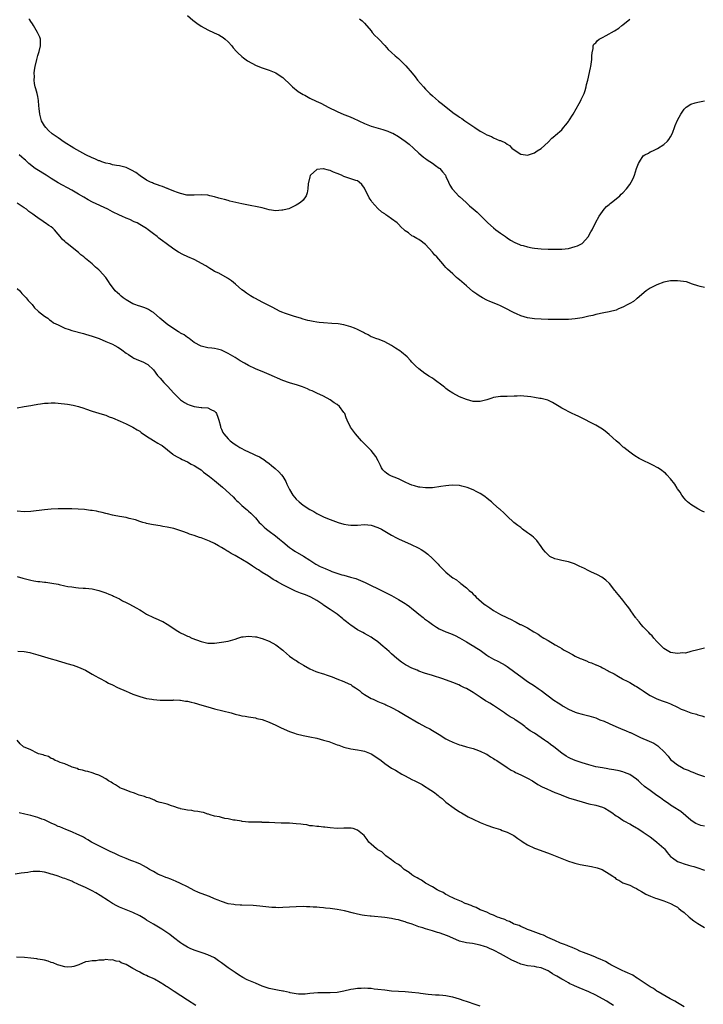
# Model space of a CAD drawing. Units: inches. Extents: x 2589000 to 2592000, y 1497000 to 1500000.
# Drawn here: x 2591580 to 2591781, y 1498671 to 1498961 of the extents above; entities that cross this region are included whole.
import ezdxf

# ---------------------------------------------------------------- set-up
doc = ezdxf.new("R2010")
doc.units = ezdxf.units.IN
doc.header["$MEASUREMENT"] = 0
doc.layers.add('LD25891497_10ft', color=100, linetype='Continuous')

msp = doc.modelspace()

# ---------------------------------------------------------------- linework, layer by layer
at = {"layer": 'LD25891497_10ft'}
for points, elevation in [([(2591629, 1498962), (2591630.57, 1498960.57), (2591631.72, 1498959.72), (2591633, 1498958.87), (2591635, 1498957.73), (2591636.85, 1498956.85), (2591638.23, 1498956.23), (2591639, 1498955.79), (2591639.49, 1498955.49), (2591640.07, 1498955), (2591641, 1498954.19), (2591642.04, 1498953), (2591642.47, 1498952.47), (2591643.41, 1498951.41), (2591643.8, 1498951), (2591645, 1498949.87), (2591645.48, 1498949.48), (2591646.65, 1498948.65), (2591647.92, 1498947.92), (2591649.25, 1498947.25), (2591651, 1498946.54), (2591653, 1498945.89), (2591655, 1498945.08), (2591656.28, 1498944.27), (2591657, 1498943.74), (2591657.39, 1498943.39), (2591659, 1498941.85), (2591659.85, 1498941), (2591660.46, 1498940.46), (2591661, 1498940.07), (2591661.59, 1498939.59), (2591663, 1498938.75), (2591663.5, 1498938.5), (2591665, 1498937.68), (2591666.82, 1498936.82), (2591668.21, 1498936.21), (2591669.53, 1498935.53), (2591670.4, 1498935), (2591673, 1498933.7), (2591675, 1498932.87), (2591676.36, 1498932.36), (2591677.76, 1498931.76), (2591681, 1498930.18), (2591683, 1498929.43), (2591684.42, 1498929), (2591686.45, 1498928.45), (2591687, 1498928.27), (2591687.94, 1498927.94), (2591689, 1498927.51), (2591689.35, 1498927.35), (2591691, 1498926.4), (2591693, 1498925), (2591694.13, 1498924.13), (2591695.45, 1498923), (2591697, 1498921.52), (2591697.59, 1498921), (2591698.37, 1498920.37), (2591699, 1498919.9), (2591699.5, 1498919.5), (2591701, 1498918.54), (2591701.87, 1498917.87), (2591703, 1498917.14), (2591703.16, 1498917), (2591704.02, 1498916.02), (2591704.86, 1498915), (2591705, 1498914.69), (2591705.72, 1498913), (2591706.13, 1498912.13), (2591706.82, 1498911), (2591707, 1498910.79), (2591708.7, 1498909), (2591709, 1498908.72), (2591709.92, 1498907.92), (2591710.9, 1498907), (2591711.93, 1498906.07), (2591713, 1498905.12), (2591714.14, 1498904.14), (2591715, 1498903.25), (2591717.29, 1498901), (2591719, 1498899.51), (2591719.69, 1498899), (2591721, 1498897.99), (2591722.5, 1498897), (2591723, 1498896.62), (2591723.96, 1498895.96), (2591725.23, 1498895.23), (2591726.63, 1498894.63), (2591727, 1498894.51), (2591727.64, 1498894.36), (2591729, 1498893.96), (2591730.28, 1498893.72), (2591731, 1498893.57), (2591733, 1498893.36), (2591735, 1498893.32), (2591739, 1498893.33), (2591741, 1498893.5), (2591743, 1498894.03), (2591743.69, 1498894.31), (2591745.01, 1498894.99), (2591746.85, 1498897), (2591747, 1498897.26), (2591747.59, 1498898.41), (2591747.98, 1498899), (2591748.96, 1498901.04), (2591750.04, 1498903), (2591751, 1498904.37), (2591751.51, 1498905), (2591752.15, 1498905.85), (2591753, 1498906.46), (2591753.26, 1498906.74), (2591753.61, 1498907), (2591755, 1498908.12), (2591756.06, 1498909), (2591756.52, 1498909.48), (2591757, 1498909.88), (2591758.04, 1498911), (2591759, 1498912.3), (2591759.45, 1498913), (2591759.97, 1498914.03), (2591760.37, 1498915), (2591761, 1498916.98), (2591761.57, 1498918.43), (2591761.85, 1498919), (2591763, 1498920.68), (2591763.43, 1498921), (2591764.49, 1498921.51), (2591765, 1498921.85), (2591765.83, 1498922.17), (2591767, 1498922.74), (2591767.15, 1498922.85), (2591769, 1498924.01), (2591770.06, 1498925), (2591770.49, 1498925.51), (2591771, 1498926.33), (2591771.39, 1498927), (2591771.66, 1498927.66), (2591772.14, 1498929), (2591772.34, 1498929.66), (2591773, 1498931.16), (2591774.03, 1498933), (2591775, 1498934.42), (2591775.26, 1498934.74), (2591775.56, 1498935), (2591777, 1498935.87), (2591778.25, 1498936.25), (2591779, 1498936.52), (2591781, 1498936.84)], 9350), ([(2591781, 1498882.05), (2591779.68, 1498882.32), (2591779, 1498882.5), (2591777.45, 1498883), (2591777.14, 1498883.14), (2591777, 1498883.16), (2591775.66, 1498883.66), (2591773.93, 1498883.93), (2591773, 1498884.01), (2591771, 1498883.97), (2591769, 1498883.55), (2591767, 1498882.84), (2591765.78, 1498882.22), (2591765, 1498881.79), (2591763.82, 1498881), (2591761.19, 1498878.81), (2591761, 1498878.68), (2591760.07, 1498877.93), (2591759, 1498877.33), (2591758.47, 1498877), (2591757, 1498876.24), (2591755.71, 1498875.71), (2591755, 1498875.37), (2591753, 1498874.84), (2591751.41, 1498874.59), (2591749, 1498874.11), (2591748.16, 1498873.84), (2591747, 1498873.58), (2591746.55, 1498873.45), (2591745, 1498873.1), (2591743, 1498872.78), (2591741, 1498872.65), (2591739, 1498872.63), (2591735, 1498872.66), (2591733, 1498872.7), (2591731, 1498872.81), (2591729, 1498873.09), (2591727, 1498873.66), (2591725.73, 1498874.27), (2591725, 1498874.6), (2591724.28, 1498875), (2591723, 1498875.67), (2591721, 1498876.63), (2591720.13, 1498877), (2591717.89, 1498877.89), (2591717, 1498878.29), (2591715.73, 1498879), (2591715.24, 1498879.24), (2591715, 1498879.38), (2591714.02, 1498880.02), (2591712.89, 1498880.89), (2591711, 1498882.51), (2591709.64, 1498883.64), (2591709, 1498884.27), (2591708.57, 1498884.57), (2591708.07, 1498885), (2591707, 1498886), (2591705.4, 1498887.4), (2591705, 1498887.93), (2591704.46, 1498888.46), (2591704.03, 1498889), (2591702.26, 1498891), (2591701.63, 1498891.63), (2591701, 1498892.41), (2591699, 1498894.62), (2591698.56, 1498895), (2591697.66, 1498895.66), (2591697, 1498896.15), (2591696.42, 1498896.42), (2591695.45, 1498897), (2591695, 1498897.24), (2591693.95, 1498898.05), (2591693, 1498898.72), (2591692.73, 1498899), (2591691.78, 1498899.78), (2591691, 1498900.66), (2591690.81, 1498900.81), (2591690.63, 1498901), (2591689, 1498902.24), (2591687.87, 1498903), (2591687.33, 1498903.33), (2591687, 1498903.63), (2591686.15, 1498904.15), (2591685, 1498905.22), (2591683.24, 1498907.24), (2591683, 1498907.63), (2591682.42, 1498908.42), (2591681, 1498911.19), (2591680.25, 1498912.25), (2591679.48, 1498913), (2591679, 1498913.37), (2591678.49, 1498913.51), (2591675, 1498914.63), (2591674.28, 1498915), (2591673, 1498915.53), (2591671.94, 1498915.94), (2591671, 1498916.39), (2591670.46, 1498916.46), (2591669, 1498916.94), (2591668.92, 1498916.92), (2591667, 1498916.7), (2591665.17, 1498915), (2591665.11, 1498914.89), (2591665, 1498914.5), (2591664.53, 1498912.53), (2591664.39, 1498911), (2591664.19, 1498909.81), (2591663.86, 1498909), (2591663, 1498907.71), (2591662.28, 1498907), (2591661.49, 1498906.51), (2591661, 1498906.18), (2591660.22, 1498905.78), (2591658.85, 1498905.15), (2591658.3, 1498905), (2591657, 1498904.72), (2591656.71, 1498904.71), (2591655, 1498904.58), (2591653, 1498904.84), (2591651, 1498905.4), (2591649, 1498905.87), (2591647.93, 1498906.07), (2591647, 1498906.22), (2591645.47, 1498906.53), (2591645, 1498906.59), (2591641.43, 1498907.43), (2591641, 1498907.58), (2591639.85, 1498907.85), (2591639, 1498908.11), (2591638.28, 1498908.28), (2591637, 1498908.64), (2591635.56, 1498909), (2591635, 1498909.12), (2591633, 1498909.3), (2591631, 1498909.16), (2591629, 1498909.15), (2591628.82, 1498909.18), (2591627, 1498909.64), (2591626.07, 1498909.93), (2591625, 1498910.38), (2591623.31, 1498911), (2591623.1, 1498911.1), (2591623, 1498911.12), (2591621.7, 1498911.7), (2591621, 1498911.88), (2591620.23, 1498912.23), (2591619, 1498912.61), (2591618.74, 1498912.74), (2591618.18, 1498913), (2591617, 1498913.6), (2591615.16, 1498914.84), (2591613.82, 1498915.82), (2591612.53, 1498916.53), (2591611, 1498917.24), (2591609, 1498917.76), (2591608.12, 1498917.88), (2591607, 1498918.12), (2591606.34, 1498918.34), (2591605, 1498918.6), (2591603.84, 1498919), (2591603.23, 1498919.23), (2591603, 1498919.29), (2591601.82, 1498919.82), (2591601, 1498920.16), (2591599.17, 1498921), (2591595.59, 1498923), (2591592.78, 1498924.78), (2591591, 1498925.96), (2591590.38, 1498926.38), (2591589.23, 1498927.23), (2591588.14, 1498928.14), (2591587.35, 1498929), (2591587, 1498929.5), (2591586.15, 1498931), (2591585.58, 1498933), (2591585.42, 1498934.58), (2591585.37, 1498935.37), (2591585.23, 1498937), (2591585, 1498938.17), (2591584.8, 1498939), (2591584.42, 1498940.42), (2591584.25, 1498941), (2591584.06, 1498941.94), (2591583.94, 1498943), (2591584.02, 1498944.02), (2591583.98, 1498945), (2591584.07, 1498945.93), (2591584.28, 1498947), (2591584.71, 1498949), (2591585, 1498950.17), (2591585.19, 1498950.81), (2591585.4, 1498951.4), (2591585.84, 1498953), (2591585.82, 1498954.18), (2591585.86, 1498955), (2591585.58, 1498955.58), (2591584.97, 1498957), (2591583.8, 1498959), (2591583.5, 1498959.5), (2591583, 1498960.15), (2591582.67, 1498960.67), (2591582.4, 1498961)], 9360), ([(2591679.6, 1498961), (2591680.35, 1498960.35), (2591681, 1498959.72), (2591683, 1498957.42), (2591683.33, 1498957), (2591684.11, 1498956.11), (2591685, 1498955.25), (2591685.22, 1498955), (2591687, 1498953.16), (2591687.99, 1498951.99), (2591689, 1498951.12), (2591690.06, 1498950.06), (2591691, 1498949.33), (2591691.37, 1498949), (2591693.2, 1498947.2), (2591695.04, 1498945), (2591695.95, 1498943.95), (2591696.67, 1498943), (2591698.39, 1498941), (2591699, 1498940.35), (2591699.67, 1498939.67), (2591700.29, 1498939), (2591701, 1498938.36), (2591702.82, 1498936.82), (2591703.95, 1498935.95), (2591707, 1498933.48), (2591707.73, 1498933), (2591708.47, 1498932.47), (2591709, 1498932.04), (2591709.65, 1498931.65), (2591710.56, 1498931), (2591710.83, 1498930.83), (2591713.46, 1498929), (2591715, 1498928.01), (2591715.68, 1498927.68), (2591717, 1498926.93), (2591718.39, 1498926.39), (2591719, 1498926.05), (2591720.73, 1498925.27), (2591721, 1498925.18), (2591722.53, 1498924.53), (2591723, 1498924.11), (2591723.71, 1498923.71), (2591724.38, 1498923), (2591725, 1498922.46), (2591727, 1498921.21), (2591728.4, 1498921), (2591729, 1498920.92), (2591729.26, 1498921), (2591731, 1498921.6), (2591731.8, 1498922.2), (2591733, 1498922.9), (2591735, 1498924.73), (2591736.09, 1498925.91), (2591737, 1498926.56), (2591737.2, 1498926.8), (2591739, 1498928.36), (2591739.57, 1498929), (2591740.22, 1498929.78), (2591741, 1498930.79), (2591741.15, 1498931), (2591742.37, 1498933), (2591744.14, 1498936.14), (2591744.6, 1498937), (2591744.71, 1498937.29), (2591745.38, 1498938.62), (2591745.58, 1498939), (2591745.89, 1498939.89), (2591746.23, 1498941), (2591746.31, 1498941.69), (2591746.66, 1498943), (2591747.45, 1498946.55), (2591747.57, 1498947), (2591747.7, 1498947.7), (2591747.89, 1498949), (2591747.88, 1498950.12), (2591747.97, 1498951), (2591748.22, 1498952.22), (2591748.23, 1498953), (2591748.49, 1498953.51), (2591749, 1498953.97), (2591749.44, 1498954.56), (2591750.02, 1498955), (2591751, 1498955.48), (2591752.07, 1498956.07), (2591753, 1498956.6), (2591753.62, 1498957), (2591754.53, 1498957.47), (2591755.79, 1498958.21), (2591756.68, 1498959), (2591757, 1498959.23), (2591759, 1498960.93)], 9340), ([(2591781, 1498816.02), (2591780.31, 1498816.31), (2591778.98, 1498816.98), (2591777, 1498818.2), (2591775.99, 1498819), (2591775.5, 1498819.5), (2591775, 1498820.06), (2591774.29, 1498821), (2591773.84, 1498821.84), (2591773, 1498822.89), (2591772.93, 1498823), (2591772.25, 1498824.25), (2591771, 1498825.74), (2591769.91, 1498827), (2591769.48, 1498827.48), (2591769, 1498827.76), (2591768.34, 1498828.34), (2591767.28, 1498829), (2591765.83, 1498829.83), (2591765, 1498830.19), (2591763, 1498831.15), (2591761.77, 1498831.77), (2591760.52, 1498832.52), (2591759.79, 1498833), (2591759, 1498833.58), (2591757.24, 1498835), (2591757.12, 1498835.12), (2591757, 1498835.18), (2591756.11, 1498836.11), (2591755, 1498836.94), (2591753, 1498838.83), (2591751.8, 1498839.8), (2591751, 1498840.34), (2591749, 1498841.52), (2591747.84, 1498842.16), (2591745.42, 1498843.42), (2591745, 1498843.66), (2591744.08, 1498844.08), (2591743, 1498844.61), (2591742.07, 1498845), (2591741.34, 1498845.34), (2591739.86, 1498846.14), (2591739, 1498846.56), (2591738.23, 1498847), (2591736.27, 1498848.27), (2591734.89, 1498848.89), (2591734.54, 1498849), (2591733, 1498849.36), (2591732.59, 1498849.41), (2591731, 1498849.72), (2591729.91, 1498849.91), (2591729, 1498850.03), (2591727.91, 1498850.09), (2591727, 1498850.17), (2591725.87, 1498850.13), (2591725, 1498850.12), (2591723, 1498850.03), (2591721, 1498849.97), (2591719, 1498849.67), (2591718.46, 1498849.54), (2591717, 1498849.03), (2591715, 1498848.49), (2591714.49, 1498848.49), (2591713, 1498848.55), (2591711, 1498849.1), (2591709, 1498849.92), (2591707, 1498850.97), (2591705.77, 1498851.77), (2591705, 1498852.31), (2591704.62, 1498852.62), (2591704.19, 1498853), (2591701.55, 1498855), (2591701, 1498855.37), (2591699.95, 1498855.95), (2591699, 1498856.6), (2591698.74, 1498856.74), (2591697, 1498858.07), (2591696.04, 1498859), (2591695.52, 1498859.52), (2591695, 1498860.08), (2591694.57, 1498860.57), (2591693.6, 1498861.6), (2591691.94, 1498863), (2591691.41, 1498863.41), (2591690.2, 1498864.2), (2591689, 1498864.96), (2591687, 1498866.07), (2591685.31, 1498866.69), (2591684.42, 1498867), (2591683.39, 1498867.39), (2591683, 1498867.56), (2591682.08, 1498868.08), (2591681, 1498868.58), (2591680.75, 1498868.75), (2591679, 1498869.63), (2591678.11, 1498870.11), (2591677, 1498870.47), (2591675.02, 1498871.02), (2591673.3, 1498871.3), (2591671.47, 1498871.47), (2591669, 1498871.62), (2591667.75, 1498871.75), (2591667, 1498871.84), (2591665.99, 1498871.99), (2591665, 1498872.21), (2591664.36, 1498872.36), (2591663, 1498872.75), (2591662.22, 1498873), (2591660.51, 1498873.49), (2591657.52, 1498874.48), (2591657, 1498874.68), (2591656.26, 1498875), (2591655, 1498875.63), (2591654.13, 1498876.13), (2591651, 1498877.75), (2591649, 1498878.75), (2591648.52, 1498879), (2591647.56, 1498879.56), (2591646.34, 1498880.34), (2591645.47, 1498881), (2591645, 1498881.38), (2591643.12, 1498883), (2591641.95, 1498883.95), (2591640.78, 1498884.78), (2591638.19, 1498886.19), (2591637, 1498886.75), (2591636.57, 1498887), (2591635.61, 1498887.61), (2591635, 1498887.95), (2591634.38, 1498888.38), (2591631, 1498890.21), (2591629.1, 1498891), (2591627.67, 1498891.67), (2591626.39, 1498892.39), (2591625, 1498893.32), (2591622.77, 1498895), (2591621.69, 1498895.69), (2591621, 1498896.25), (2591620.56, 1498896.56), (2591620.06, 1498897), (2591619, 1498897.78), (2591617.48, 1498899), (2591617, 1498899.32), (2591615, 1498900.55), (2591614.21, 1498901), (2591613.36, 1498901.36), (2591612.03, 1498901.97), (2591611, 1498902.41), (2591609.76, 1498903), (2591609, 1498903.31), (2591607, 1498904.29), (2591605.65, 1498905), (2591601.1, 1498907.1), (2591599.78, 1498907.78), (2591598.52, 1498908.52), (2591597, 1498909.47), (2591595, 1498910.63), (2591591, 1498912.81), (2591589, 1498914.02), (2591587.49, 1498915), (2591584.7, 1498916.7), (2591584.29, 1498917), (2591582.42, 1498918.42), (2591581.86, 1498919), (2591581.4, 1498919.4), (2591581, 1498919.78), (2591580.32, 1498920.32), (2591579.57, 1498921)], 9370), ([(2591781, 1498776), (2591779, 1498775.57), (2591777, 1498775), (2591775.41, 1498774.59), (2591774.63, 1498774.63), (2591773, 1498774.5), (2591771, 1498774.77), (2591770.47, 1498775), (2591769, 1498775.93), (2591768.48, 1498776.48), (2591767.92, 1498777), (2591767, 1498777.97), (2591766.06, 1498779), (2591765.61, 1498779.61), (2591765, 1498780.16), (2591764.63, 1498780.63), (2591764.21, 1498781), (2591763, 1498782.33), (2591762.38, 1498783), (2591761.79, 1498783.79), (2591761, 1498784.67), (2591760.86, 1498784.86), (2591760.71, 1498785), (2591759.3, 1498787), (2591759, 1498787.51), (2591758.38, 1498788.38), (2591757.83, 1498789), (2591757, 1498790.11), (2591755.67, 1498791.67), (2591755, 1498792.5), (2591754.8, 1498792.8), (2591754.64, 1498793), (2591753.03, 1498795), (2591752.01, 1498796.01), (2591750.84, 1498796.84), (2591749.55, 1498797.55), (2591747.55, 1498798.45), (2591747, 1498798.71), (2591745.49, 1498799.49), (2591745, 1498799.72), (2591744.17, 1498800.17), (2591743, 1498800.68), (2591742.77, 1498800.77), (2591741, 1498801.36), (2591739, 1498801.79), (2591737.92, 1498802.08), (2591737, 1498802.3), (2591735.54, 1498803), (2591735.22, 1498803.22), (2591734.24, 1498804.24), (2591733.58, 1498805), (2591733, 1498805.95), (2591731.71, 1498807.71), (2591731, 1498808.35), (2591730.68, 1498808.68), (2591730.25, 1498809), (2591729.56, 1498809.56), (2591729, 1498809.94), (2591727.53, 1498811), (2591727, 1498811.44), (2591726.09, 1498812.09), (2591724.9, 1498813), (2591723, 1498814.78), (2591722.8, 1498815), (2591721.88, 1498815.88), (2591721, 1498816.67), (2591720.84, 1498816.84), (2591720.66, 1498817), (2591719, 1498818.41), (2591718.37, 1498819), (2591717.64, 1498819.64), (2591717, 1498820.08), (2591716.51, 1498820.51), (2591715.78, 1498821), (2591715, 1498821.46), (2591714.05, 1498821.95), (2591713, 1498822.53), (2591711.26, 1498823.26), (2591709.68, 1498823.68), (2591709, 1498823.79), (2591707, 1498823.92), (2591705.81, 1498823.81), (2591705, 1498823.77), (2591703.5, 1498823.5), (2591701, 1498823.15), (2591699, 1498823.12), (2591697.32, 1498823.32), (2591697, 1498823.34), (2591695.71, 1498823.71), (2591695, 1498823.88), (2591694.24, 1498824.24), (2591693, 1498824.78), (2591692.58, 1498825), (2591691, 1498825.75), (2591689.75, 1498826.25), (2591689, 1498826.59), (2591688.22, 1498827), (2591687.48, 1498827.48), (2591687, 1498827.89), (2591686.45, 1498828.45), (2591686.09, 1498829), (2591685.73, 1498829.73), (2591685.1, 1498831.1), (2591684.39, 1498832.39), (2591683, 1498834.14), (2591682.08, 1498835), (2591681.57, 1498835.57), (2591680.58, 1498836.58), (2591680.15, 1498837), (2591678.39, 1498839), (2591677.78, 1498839.78), (2591676.92, 1498841), (2591676, 1498843), (2591675.69, 1498843.69), (2591675.22, 1498845), (2591675, 1498845.33), (2591673.68, 1498847), (2591673, 1498847.59), (2591672.16, 1498848.16), (2591671, 1498849.01), (2591669, 1498850.05), (2591667, 1498850.92), (2591665.63, 1498851.63), (2591665, 1498851.85), (2591664.27, 1498852.27), (2591662.82, 1498852.82), (2591661.33, 1498853.33), (2591659, 1498853.98), (2591657, 1498854.69), (2591653, 1498856.42), (2591651.62, 1498857), (2591649, 1498858.14), (2591647, 1498859.07), (2591645.75, 1498859.75), (2591644.49, 1498860.49), (2591643, 1498861.43), (2591641, 1498862.65), (2591639, 1498863.6), (2591637.87, 1498863.87), (2591637, 1498864.11), (2591636.18, 1498864.18), (2591635, 1498864.33), (2591633, 1498864.79), (2591631, 1498865.87), (2591629.53, 1498867), (2591629.22, 1498867.22), (2591629, 1498867.31), (2591628.08, 1498868.08), (2591627, 1498868.59), (2591626.77, 1498868.77), (2591626.37, 1498869), (2591623.24, 1498871), (2591620.93, 1498873), (2591619, 1498874.71), (2591618.49, 1498875), (2591617.57, 1498875.57), (2591617, 1498875.83), (2591616.17, 1498876.17), (2591615, 1498876.5), (2591614.65, 1498876.65), (2591613.56, 1498877), (2591613, 1498877.23), (2591611, 1498878.4), (2591610.07, 1498879), (2591609.52, 1498879.52), (2591609, 1498879.96), (2591608.46, 1498880.46), (2591607.79, 1498881), (2591607, 1498882.13), (2591606.32, 1498883), (2591605.77, 1498883.77), (2591605.03, 1498885), (2591603.18, 1498887), (2591603.08, 1498887.08), (2591603, 1498887.17), (2591601.96, 1498887.96), (2591600.97, 1498889), (2591599, 1498890.59), (2591598.54, 1498891), (2591597.66, 1498891.66), (2591597, 1498892.27), (2591596.15, 1498893), (2591595, 1498893.88), (2591593.63, 1498895), (2591593.27, 1498895.27), (2591593, 1498895.53), (2591592.23, 1498896.23), (2591591.64, 1498897), (2591591, 1498897.73), (2591589.93, 1498899), (2591589.41, 1498899.41), (2591589, 1498899.81), (2591588.26, 1498900.26), (2591587.23, 1498901), (2591587, 1498901.13), (2591586.57, 1498901.43), (2591585, 1498902.46), (2591584.38, 1498903), (2591583.56, 1498903.56), (2591583, 1498903.99), (2591582.4, 1498904.4), (2591581.67, 1498905), (2591581, 1498905.44), (2591579, 1498906.81)], 9380), ([(2591579, 1498881.72), (2591579.71, 1498881), (2591580.3, 1498880.3), (2591581, 1498879.62), (2591581.29, 1498879.29), (2591581.6, 1498879), (2591582.19, 1498878.19), (2591583.35, 1498877), (2591584.06, 1498876.06), (2591585.1, 1498875.1), (2591585.26, 1498875), (2591587, 1498873.58), (2591587.93, 1498873), (2591588.51, 1498872.51), (2591589, 1498872.24), (2591589.67, 1498871.67), (2591591, 1498871), (2591593, 1498870.09), (2591594.28, 1498869.72), (2591595, 1498869.42), (2591598.46, 1498868.46), (2591599, 1498868.34), (2591600.03, 1498868.03), (2591601, 1498867.75), (2591603.07, 1498867), (2591605, 1498866.17), (2591607, 1498865.34), (2591607.7, 1498865), (2591608.53, 1498864.53), (2591609, 1498864.23), (2591609.7, 1498863.7), (2591611, 1498862.77), (2591611.64, 1498862.36), (2591613, 1498861.43), (2591613.27, 1498861.27), (2591613.94, 1498861), (2591616.07, 1498860.07), (2591617, 1498859.62), (2591617.37, 1498859.37), (2591619, 1498857.83), (2591620.19, 1498856.19), (2591621, 1498855.33), (2591622.06, 1498854.06), (2591623.14, 1498853), (2591625, 1498850.94), (2591627, 1498849.02), (2591628.19, 1498848.19), (2591629, 1498847.72), (2591629.5, 1498847.5), (2591631, 1498847.01), (2591633, 1498846.79), (2591633.27, 1498846.74), (2591635, 1498846.61), (2591635.85, 1498846.15), (2591637, 1498845.65), (2591637.31, 1498845.31), (2591637.52, 1498845), (2591637.92, 1498843.92), (2591638.27, 1498843), (2591638.69, 1498841.31), (2591638.74, 1498841), (2591639, 1498840.43), (2591639.42, 1498839.42), (2591639.68, 1498839), (2591641, 1498837.52), (2591641.57, 1498837), (2591642.39, 1498836.39), (2591643, 1498835.88), (2591643.57, 1498835.57), (2591644.41, 1498835), (2591645, 1498834.66), (2591645.69, 1498834.31), (2591648.43, 1498833), (2591648.84, 1498832.84), (2591649, 1498832.75), (2591650.22, 1498832.22), (2591651, 1498831.72), (2591651.46, 1498831.46), (2591652.01, 1498831), (2591653, 1498830.29), (2591653.73, 1498829.73), (2591654.82, 1498828.82), (2591655.88, 1498827.88), (2591656.66, 1498827), (2591657, 1498826.51), (2591657.89, 1498825), (2591658.25, 1498824.25), (2591658.8, 1498823), (2591659, 1498822.63), (2591660.01, 1498821), (2591660.44, 1498820.44), (2591661, 1498819.8), (2591661.8, 1498819), (2591663, 1498818.04), (2591665, 1498816.74), (2591666.17, 1498816.17), (2591667, 1498815.62), (2591667.44, 1498815.44), (2591668.22, 1498815), (2591669, 1498814.63), (2591670.17, 1498814.17), (2591671, 1498813.83), (2591673.3, 1498813), (2591675, 1498812.51), (2591676.29, 1498812.29), (2591677, 1498812.18), (2591679, 1498812.22), (2591681, 1498812.37), (2591683, 1498812.17), (2591685, 1498811.5), (2591686.03, 1498811), (2591689, 1498809.25), (2591690.45, 1498808.45), (2591691, 1498808.18), (2591693, 1498807.25), (2591694.57, 1498806.57), (2591697, 1498805.42), (2591697.74, 1498805), (2591698.52, 1498804.52), (2591699.65, 1498803.65), (2591701, 1498802.38), (2591702.67, 1498800.68), (2591703, 1498800.31), (2591703.66, 1498799.66), (2591704.27, 1498799), (2591705, 1498798.31), (2591706.62, 1498797), (2591707, 1498796.72), (2591708.07, 1498796.07), (2591709, 1498795.32), (2591709.19, 1498795.19), (2591709.41, 1498795), (2591711, 1498793.76), (2591711.77, 1498793), (2591712.46, 1498792.46), (2591713, 1498791.88), (2591713.48, 1498791.48), (2591713.86, 1498791), (2591716.24, 1498789), (2591716.69, 1498788.69), (2591717, 1498788.44), (2591717.92, 1498787.92), (2591719, 1498787.06), (2591721, 1498785.96), (2591722.85, 1498785), (2591724.34, 1498784.34), (2591725, 1498783.98), (2591725.66, 1498783.66), (2591726.84, 1498783), (2591727, 1498782.93), (2591729, 1498781.95), (2591730.82, 1498780.82), (2591731, 1498780.68), (2591732.09, 1498780.09), (2591733, 1498779.42), (2591733.29, 1498779.29), (2591733.75, 1498779), (2591735, 1498778.31), (2591737.1, 1498777), (2591738.32, 1498776.32), (2591739, 1498775.9), (2591739.58, 1498775.58), (2591740.49, 1498775), (2591742.19, 1498774.19), (2591743, 1498773.72), (2591744.48, 1498773), (2591744.84, 1498772.84), (2591745, 1498772.75), (2591746.31, 1498772.31), (2591747, 1498771.93), (2591747.73, 1498771.73), (2591749, 1498771.13), (2591749.11, 1498771.1), (2591750.55, 1498770.55), (2591751, 1498770.24), (2591752.64, 1498769.36), (2591753, 1498769.21), (2591754.45, 1498768.45), (2591755.66, 1498767.66), (2591756.89, 1498767), (2591757, 1498766.96), (2591758.28, 1498766.28), (2591759, 1498765.98), (2591760.6, 1498765), (2591761, 1498764.78), (2591762.05, 1498764.05), (2591763, 1498763.44), (2591763.62, 1498763), (2591765, 1498762.12), (2591767, 1498761.14), (2591768.58, 1498760.58), (2591770.04, 1498760.04), (2591771, 1498759.65), (2591773, 1498758.7), (2591774.14, 1498758.14), (2591775, 1498757.8), (2591777, 1498757.06), (2591778.58, 1498756.58), (2591779, 1498756.41), (2591780.18, 1498756.18), (2591781, 1498755.89)], 9390), ([(2591579, 1498846.69), (2591581, 1498847), (2591583, 1498847.38), (2591583.44, 1498847.44), (2591585, 1498847.72), (2591585.81, 1498847.81), (2591587, 1498847.99), (2591588.05, 1498848.05), (2591589, 1498848.14), (2591590.08, 1498848.08), (2591591, 1498848.06), (2591593.71, 1498847.71), (2591595.4, 1498847.4), (2591597.01, 1498847.01), (2591598.51, 1498846.51), (2591599, 1498846.33), (2591601, 1498845.67), (2591603, 1498845.09), (2591604.58, 1498844.58), (2591605, 1498844.46), (2591606.04, 1498844.04), (2591607, 1498843.69), (2591609.27, 1498842.74), (2591611, 1498841.98), (2591613, 1498840.99), (2591614.2, 1498840.2), (2591615, 1498839.76), (2591615.41, 1498839.41), (2591617, 1498838.35), (2591619, 1498837.1), (2591620.31, 1498836.31), (2591621, 1498835.86), (2591621.54, 1498835.54), (2591624.72, 1498833), (2591624.88, 1498832.88), (2591626.15, 1498832.15), (2591627, 1498831.73), (2591627.46, 1498831.46), (2591629, 1498830.76), (2591630.14, 1498830.14), (2591631, 1498829.7), (2591632.09, 1498829), (2591633, 1498828.4), (2591633.77, 1498827.77), (2591635.53, 1498826.47), (2591637, 1498825.34), (2591639.34, 1498823.34), (2591642.45, 1498820.45), (2591643, 1498819.85), (2591643.44, 1498819.44), (2591643.87, 1498819), (2591645, 1498817.95), (2591646.14, 1498817), (2591646.62, 1498816.62), (2591647, 1498816.24), (2591647.66, 1498815.66), (2591649, 1498814.28), (2591650.13, 1498813), (2591650.56, 1498812.56), (2591651, 1498812.18), (2591651.58, 1498811.58), (2591652.26, 1498811), (2591653, 1498810.42), (2591654.86, 1498809), (2591656.09, 1498808.09), (2591657, 1498807.28), (2591659, 1498805.62), (2591659.87, 1498805), (2591660.56, 1498804.56), (2591663.09, 1498803.09), (2591665, 1498801.89), (2591666.74, 1498800.74), (2591668.06, 1498800.06), (2591669, 1498799.61), (2591669.44, 1498799.44), (2591670.39, 1498799), (2591670.83, 1498798.83), (2591671.41, 1498798.59), (2591674.43, 1498797.57), (2591675, 1498797.43), (2591676.93, 1498796.93), (2591678.48, 1498796.48), (2591679.91, 1498795.91), (2591681.28, 1498795.28), (2591686.67, 1498792.67), (2591689, 1498791.47), (2591691, 1498790.37), (2591693, 1498789.18), (2591693.27, 1498789), (2591694.25, 1498788.25), (2591695, 1498787.7), (2591695.85, 1498787), (2591697, 1498786.01), (2591698.28, 1498785), (2591698.67, 1498784.67), (2591699, 1498784.44), (2591699.82, 1498783.82), (2591701, 1498782.99), (2591702.2, 1498782.2), (2591703, 1498781.71), (2591705, 1498780.8), (2591706.34, 1498780.34), (2591707, 1498780.05), (2591707.7, 1498779.7), (2591709, 1498779.07), (2591711, 1498777.91), (2591712.83, 1498776.83), (2591713, 1498776.75), (2591714.03, 1498776.03), (2591715, 1498775.41), (2591717, 1498774), (2591717.62, 1498773.62), (2591719, 1498772.79), (2591720.2, 1498772.2), (2591721.51, 1498771.51), (2591722.38, 1498771), (2591723, 1498770.62), (2591725.24, 1498769), (2591727, 1498767.68), (2591727.41, 1498767.41), (2591729, 1498766.25), (2591731, 1498764.91), (2591732.12, 1498764.12), (2591733, 1498763.58), (2591736.73, 1498760.73), (2591737.96, 1498759.96), (2591739, 1498759.29), (2591739.19, 1498759.19), (2591739.48, 1498759), (2591741, 1498758.12), (2591743, 1498757.17), (2591743.55, 1498757), (2591745, 1498756.61), (2591747, 1498756.13), (2591749, 1498755.5), (2591750.22, 1498755), (2591751.47, 1498754.53), (2591753, 1498753.89), (2591754.95, 1498753), (2591757, 1498752.11), (2591757.8, 1498751.8), (2591759, 1498751.26), (2591759.19, 1498751.19), (2591762.19, 1498749.81), (2591764.73, 1498748.73), (2591766.07, 1498748.07), (2591767.28, 1498747.28), (2591767.6, 1498747), (2591769, 1498745.66), (2591770.27, 1498744.27), (2591771, 1498743.35), (2591771.37, 1498743), (2591773, 1498741.7), (2591774.19, 1498741), (2591774.74, 1498740.74), (2591775, 1498740.6), (2591776.15, 1498740.15), (2591777, 1498739.76), (2591777.57, 1498739.57), (2591778.94, 1498739), (2591781, 1498738.29)], 9400), ([(2591781, 1498723.68), (2591779.87, 1498723.87), (2591778.48, 1498724.48), (2591777.65, 1498725), (2591777, 1498725.49), (2591773.99, 1498727.99), (2591773, 1498728.59), (2591772.78, 1498728.78), (2591771, 1498729.88), (2591770.38, 1498730.38), (2591769, 1498731.26), (2591768.03, 1498732.03), (2591767, 1498732.73), (2591765, 1498734.19), (2591763.39, 1498735.39), (2591762.31, 1498736.31), (2591761.58, 1498737), (2591761, 1498737.49), (2591759, 1498738.87), (2591757.49, 1498739.49), (2591757, 1498739.67), (2591755.94, 1498739.94), (2591754.31, 1498740.31), (2591753, 1498740.51), (2591752.6, 1498740.6), (2591751, 1498740.82), (2591749, 1498741.19), (2591747, 1498741.71), (2591745, 1498742.3), (2591742.96, 1498742.96), (2591741.58, 1498743.58), (2591741, 1498743.88), (2591740.3, 1498744.3), (2591739, 1498745.17), (2591736.69, 1498747), (2591735.73, 1498747.73), (2591735, 1498748.26), (2591734.56, 1498748.56), (2591733.99, 1498749), (2591731.03, 1498751), (2591729.74, 1498751.74), (2591729, 1498752.36), (2591728.6, 1498752.6), (2591728.14, 1498753), (2591727, 1498753.85), (2591725.36, 1498755), (2591725, 1498755.23), (2591723.85, 1498755.85), (2591723, 1498756.47), (2591722.66, 1498756.66), (2591722.23, 1498757), (2591721, 1498757.81), (2591719, 1498759.18), (2591717.84, 1498759.84), (2591717, 1498760.37), (2591716.58, 1498760.58), (2591715, 1498761.59), (2591712.95, 1498763), (2591711, 1498764.14), (2591710.41, 1498764.41), (2591709.26, 1498765), (2591708.8, 1498765.2), (2591707, 1498765.92), (2591704.07, 1498767), (2591701, 1498768.02), (2591698.72, 1498768.72), (2591697, 1498769.3), (2591696.48, 1498769.52), (2591695, 1498770.11), (2591693.27, 1498771), (2591693.1, 1498771.1), (2591691.94, 1498771.94), (2591690.55, 1498773), (2591689, 1498774.4), (2591688.31, 1498775), (2591687.63, 1498775.63), (2591687, 1498776.16), (2591686.56, 1498776.56), (2591685, 1498777.86), (2591683.41, 1498779), (2591683, 1498779.26), (2591681.89, 1498779.89), (2591681, 1498780.32), (2591680.58, 1498780.58), (2591679, 1498781.41), (2591677, 1498782.79), (2591676.74, 1498783), (2591675.74, 1498783.74), (2591675, 1498784.37), (2591674.64, 1498784.64), (2591673, 1498786.01), (2591671, 1498787.41), (2591669, 1498788.69), (2591668.82, 1498788.82), (2591667, 1498790.01), (2591665.26, 1498791), (2591665.08, 1498791.08), (2591663.66, 1498791.66), (2591662.22, 1498792.22), (2591660.81, 1498792.81), (2591659, 1498793.62), (2591657.68, 1498794.33), (2591657, 1498794.66), (2591655.48, 1498795.48), (2591655, 1498795.83), (2591654.22, 1498796.22), (2591652.86, 1498797.14), (2591651, 1498798.29), (2591649.88, 1498799), (2591649.32, 1498799.32), (2591649, 1498799.56), (2591648.11, 1498800.11), (2591646.82, 1498801), (2591643.49, 1498803), (2591643, 1498803.27), (2591641.86, 1498803.86), (2591641, 1498804.41), (2591640.6, 1498804.6), (2591640, 1498805), (2591639, 1498805.63), (2591638.09, 1498806.09), (2591637, 1498806.8), (2591635.47, 1498807.47), (2591635, 1498807.7), (2591634.02, 1498808.01), (2591633, 1498808.44), (2591632.56, 1498808.56), (2591631, 1498809.13), (2591629.57, 1498809.57), (2591629, 1498809.82), (2591627.68, 1498810.32), (2591625, 1498811.18), (2591623.5, 1498811.5), (2591623, 1498811.63), (2591621.8, 1498811.8), (2591621, 1498811.94), (2591619, 1498812.26), (2591618.41, 1498812.41), (2591617, 1498812.69), (2591616.78, 1498812.78), (2591615.92, 1498813), (2591615, 1498813.28), (2591613.75, 1498813.75), (2591611.85, 1498814.15), (2591611, 1498814.39), (2591609, 1498814.75), (2591607.49, 1498815), (2591607, 1498815.11), (2591605.49, 1498815.49), (2591605, 1498815.6), (2591603.91, 1498815.91), (2591603, 1498816.07), (2591602.26, 1498816.26), (2591601, 1498816.44), (2591600.53, 1498816.53), (2591598.74, 1498816.74), (2591596.89, 1498816.89), (2591594.98, 1498816.98), (2591593, 1498817.01), (2591590.97, 1498816.97), (2591589, 1498816.85), (2591587, 1498816.68), (2591583, 1498816.23), (2591581, 1498816.13), (2591579, 1498816.31)], 9410), ([(2591579, 1498797.04), (2591580.63, 1498796.63), (2591583, 1498795.96), (2591583.83, 1498795.83), (2591585, 1498795.62), (2591585.59, 1498795.59), (2591587, 1498795.43), (2591587.41, 1498795.41), (2591589.16, 1498795.16), (2591591, 1498794.79), (2591591.28, 1498794.72), (2591593, 1498794.38), (2591593.82, 1498794.18), (2591595, 1498794.03), (2591596.17, 1498793.83), (2591597, 1498793.79), (2591598.34, 1498793.66), (2591599, 1498793.65), (2591601, 1498793.43), (2591603, 1498792.99), (2591604.45, 1498792.45), (2591605, 1498792.32), (2591605.87, 1498791.87), (2591607, 1498791.46), (2591607.29, 1498791.29), (2591609, 1498790.49), (2591609.96, 1498789.96), (2591611, 1498789.49), (2591611.96, 1498789), (2591613.9, 1498787.9), (2591615, 1498787.25), (2591615.47, 1498787), (2591617, 1498786.02), (2591619, 1498785.05), (2591620.44, 1498784.44), (2591621, 1498784.17), (2591621.82, 1498783.82), (2591623.07, 1498783.07), (2591626.15, 1498781), (2591626.71, 1498780.71), (2591627, 1498780.52), (2591628.06, 1498780.06), (2591629, 1498779.58), (2591629.41, 1498779.41), (2591630.26, 1498779), (2591633, 1498778), (2591635, 1498777.53), (2591636.48, 1498777.52), (2591637, 1498777.5), (2591639, 1498777.74), (2591641, 1498778.1), (2591643, 1498778.7), (2591643.85, 1498779), (2591645, 1498779.33), (2591645.34, 1498779.34), (2591647, 1498779.56), (2591649, 1498779.37), (2591649.32, 1498779.32), (2591650.56, 1498779), (2591651, 1498778.87), (2591653, 1498778.12), (2591655, 1498777.02), (2591657, 1498775.4), (2591657.2, 1498775.2), (2591659, 1498773.7), (2591660.01, 1498773), (2591660.58, 1498772.58), (2591661, 1498772.35), (2591661.79, 1498771.79), (2591663.13, 1498771), (2591665, 1498769.96), (2591666.79, 1498769.21), (2591667, 1498769.11), (2591667.3, 1498769), (2591668.58, 1498768.58), (2591669, 1498768.47), (2591670.07, 1498768.07), (2591671, 1498767.78), (2591671.55, 1498767.55), (2591672.93, 1498767), (2591675, 1498766.21), (2591676.49, 1498765.51), (2591677, 1498765.3), (2591677.19, 1498765.19), (2591677.45, 1498765), (2591678.4, 1498764.4), (2591679.55, 1498763.55), (2591680.21, 1498763), (2591681, 1498762.44), (2591683, 1498761.27), (2591683.59, 1498761), (2591685, 1498760.38), (2591685.99, 1498759.98), (2591687, 1498759.52), (2591687.36, 1498759.36), (2591689, 1498758.55), (2591691, 1498757.47), (2591693, 1498756.36), (2591697, 1498753.97), (2591699, 1498752.91), (2591700.27, 1498752.27), (2591701, 1498751.85), (2591701.55, 1498751.55), (2591703, 1498750.62), (2591705, 1498749.39), (2591705.77, 1498749), (2591707, 1498748.42), (2591709, 1498747.65), (2591709.49, 1498747.49), (2591711.03, 1498747.03), (2591713, 1498746.49), (2591713.76, 1498746.24), (2591715, 1498745.8), (2591716.69, 1498745), (2591717, 1498744.83), (2591718.06, 1498744.06), (2591719, 1498743.56), (2591719.32, 1498743.32), (2591719.9, 1498743), (2591723, 1498740.94), (2591724.14, 1498740.14), (2591725, 1498739.76), (2591725.46, 1498739.46), (2591727, 1498738.79), (2591729, 1498737.81), (2591730.39, 1498737), (2591731.98, 1498735.98), (2591733.28, 1498735.28), (2591734.64, 1498734.64), (2591735.87, 1498734.13), (2591737, 1498733.64), (2591738.64, 1498733), (2591739, 1498732.84), (2591740.35, 1498732.35), (2591741, 1498732.08), (2591743.33, 1498731.33), (2591745, 1498730.85), (2591747, 1498730.31), (2591749, 1498729.87), (2591751, 1498729.32), (2591751.66, 1498729), (2591753, 1498728.25), (2591753.7, 1498727.7), (2591755, 1498726.79), (2591755.58, 1498726.42), (2591757, 1498725.47), (2591757.29, 1498725.29), (2591757.85, 1498725), (2591758.57, 1498724.57), (2591759, 1498724.37), (2591759.86, 1498723.86), (2591761, 1498723.24), (2591761.38, 1498723), (2591763, 1498721.97), (2591764.73, 1498720.73), (2591765, 1498720.54), (2591765.85, 1498719.85), (2591767, 1498718.99), (2591769, 1498717.2), (2591769.2, 1498717), (2591769.99, 1498715.99), (2591771, 1498714.82), (2591771.59, 1498714.41), (2591773, 1498713.37), (2591773.92, 1498713), (2591775, 1498712.64), (2591776.29, 1498712.29), (2591777, 1498712.06), (2591777.84, 1498711.84), (2591779.36, 1498711.36), (2591780.39, 1498711), (2591781, 1498710.76)], 9420), ([(2591579.14, 1498775.14), (2591581, 1498775.01), (2591582.72, 1498774.72), (2591583, 1498774.66), (2591585, 1498774.08), (2591587, 1498773.46), (2591589, 1498772.9), (2591590.46, 1498772.46), (2591591, 1498772.33), (2591592.01, 1498772.01), (2591593, 1498771.73), (2591593.55, 1498771.55), (2591595.38, 1498771), (2591597, 1498770.39), (2591599, 1498769.52), (2591600.05, 1498769), (2591601, 1498768.42), (2591601.85, 1498767.85), (2591603, 1498767.26), (2591603.16, 1498767.16), (2591605, 1498766.2), (2591605.77, 1498765.77), (2591607, 1498765.22), (2591608.47, 1498764.47), (2591611, 1498763.34), (2591611.87, 1498763), (2591613, 1498762.51), (2591615, 1498761.81), (2591617, 1498761.27), (2591618.5, 1498761), (2591619, 1498760.89), (2591621, 1498760.72), (2591622.7, 1498760.7), (2591623, 1498760.73), (2591624.78, 1498760.78), (2591625, 1498760.81), (2591626.74, 1498760.74), (2591627, 1498760.76), (2591628.47, 1498760.47), (2591629, 1498760.44), (2591630.11, 1498760.11), (2591631, 1498759.93), (2591633.28, 1498759.28), (2591635, 1498758.74), (2591637, 1498758.17), (2591641.86, 1498757), (2591643, 1498756.66), (2591644.35, 1498756.35), (2591645, 1498756.15), (2591646.01, 1498756.01), (2591647, 1498755.82), (2591649, 1498755.51), (2591649.4, 1498755.4), (2591651, 1498755.05), (2591653, 1498754.3), (2591655, 1498753.37), (2591656.59, 1498752.59), (2591659, 1498751.51), (2591660.45, 1498751), (2591661, 1498750.83), (2591663, 1498750.39), (2591665, 1498749.99), (2591667, 1498749.54), (2591669, 1498749.02), (2591670.55, 1498748.55), (2591672.04, 1498748.04), (2591673, 1498747.65), (2591673.49, 1498747.49), (2591675, 1498746.9), (2591677, 1498746.4), (2591679, 1498746.15), (2591680.02, 1498745.98), (2591681, 1498745.77), (2591683, 1498744.94), (2591685, 1498743.65), (2591685.93, 1498743), (2591687, 1498742.15), (2591689, 1498740.79), (2591690.12, 1498740.12), (2591692.06, 1498739), (2591693, 1498738.52), (2591695, 1498737.46), (2591695.83, 1498737), (2591696.63, 1498736.63), (2591697, 1498736.43), (2591697.96, 1498735.96), (2591699, 1498735.31), (2591699.2, 1498735.2), (2591699.46, 1498735), (2591701.63, 1498733.63), (2591702.32, 1498733), (2591702.72, 1498732.72), (2591703, 1498732.45), (2591703.84, 1498731.84), (2591704.72, 1498731), (2591705, 1498730.77), (2591707.36, 1498729), (2591709, 1498727.94), (2591709.6, 1498727.6), (2591710.55, 1498727), (2591711.51, 1498726.49), (2591713, 1498725.74), (2591715, 1498724.77), (2591717, 1498723.97), (2591719, 1498723.31), (2591721, 1498722.69), (2591721.53, 1498722.47), (2591723, 1498721.93), (2591724.93, 1498720.93), (2591726.12, 1498720.12), (2591727, 1498719.46), (2591727.27, 1498719.27), (2591727.68, 1498719), (2591729, 1498718.2), (2591731, 1498717.25), (2591731.62, 1498717), (2591735.58, 1498715.58), (2591739, 1498714.16), (2591741, 1498713.39), (2591742.26, 1498713), (2591742.84, 1498712.84), (2591744.47, 1498712.47), (2591747.81, 1498711.81), (2591749.44, 1498711.44), (2591750.93, 1498710.93), (2591753, 1498709.72), (2591754.06, 1498709), (2591754.58, 1498708.58), (2591755, 1498708.18), (2591755.8, 1498707.8), (2591757, 1498707.06), (2591759, 1498706.39), (2591760.28, 1498705.72), (2591761, 1498705.38), (2591761.57, 1498705), (2591762.5, 1498704.5), (2591763, 1498704.19), (2591763.77, 1498703.77), (2591765.1, 1498703.1), (2591766.59, 1498702.59), (2591767, 1498702.42), (2591769, 1498701.74), (2591770.99, 1498700.99), (2591772.29, 1498700.29), (2591773, 1498699.87), (2591773.47, 1498699.47), (2591774.06, 1498699), (2591775, 1498698.3), (2591776.44, 1498697), (2591777.88, 1498695.88), (2591779, 1498695.07), (2591781, 1498693.93)], 9430), ([(2591775, 1498670.66), (2591773.51, 1498671.51), (2591773, 1498671.78), (2591772.25, 1498672.25), (2591770.89, 1498673), (2591767.36, 1498675), (2591767.15, 1498675.15), (2591767, 1498675.22), (2591765.97, 1498675.97), (2591765, 1498676.53), (2591764.73, 1498676.73), (2591763, 1498677.88), (2591761.19, 1498679), (2591761.09, 1498679.09), (2591761, 1498679.12), (2591759.89, 1498679.89), (2591759, 1498680.28), (2591758.55, 1498680.55), (2591757.46, 1498681), (2591757, 1498681.23), (2591756.6, 1498681.4), (2591755, 1498682.2), (2591753.41, 1498683), (2591753.16, 1498683.16), (2591753, 1498683.23), (2591751.91, 1498683.91), (2591751, 1498684.3), (2591750.54, 1498684.54), (2591749.38, 1498685), (2591749.14, 1498685.14), (2591748.72, 1498685.28), (2591747, 1498685.99), (2591745.42, 1498686.58), (2591744.36, 1498687), (2591743.47, 1498687.47), (2591743, 1498687.63), (2591742.07, 1498688.07), (2591741, 1498688.44), (2591740.61, 1498688.61), (2591739.49, 1498689), (2591738.63, 1498689.37), (2591737, 1498690.15), (2591734.89, 1498691), (2591733.63, 1498691.63), (2591733, 1498691.85), (2591732.18, 1498692.18), (2591729.83, 1498693), (2591729, 1498693.37), (2591728.4, 1498693.6), (2591727, 1498694.2), (2591726.47, 1498694.47), (2591725, 1498694.93), (2591724.82, 1498695), (2591723.66, 1498695.66), (2591723, 1498695.85), (2591722.29, 1498696.29), (2591721, 1498696.67), (2591720.78, 1498696.78), (2591720.1, 1498697), (2591719, 1498697.55), (2591718.12, 1498697.88), (2591717, 1498698.4), (2591715.32, 1498699), (2591715.12, 1498699.12), (2591715, 1498699.15), (2591713.83, 1498699.83), (2591713, 1498700.08), (2591712.41, 1498700.41), (2591711, 1498700.86), (2591710.91, 1498700.91), (2591710.62, 1498701), (2591709.59, 1498701.59), (2591707.64, 1498702.36), (2591707, 1498702.65), (2591706.13, 1498703), (2591705.44, 1498703.44), (2591705, 1498703.65), (2591704.18, 1498704.18), (2591703, 1498704.71), (2591702.82, 1498704.82), (2591702.4, 1498705), (2591701, 1498705.92), (2591698.95, 1498707), (2591697.81, 1498707.81), (2591697, 1498708.21), (2591696.53, 1498708.53), (2591695.51, 1498709), (2591695, 1498709.39), (2591694.13, 1498710.13), (2591692.67, 1498711), (2591691.85, 1498711.85), (2591691, 1498712.4), (2591690.68, 1498712.68), (2591690.01, 1498713), (2591689, 1498713.84), (2591687.31, 1498715), (2591687.16, 1498715.16), (2591687, 1498715.28), (2591686.15, 1498716.15), (2591685, 1498716.79), (2591684.88, 1498716.88), (2591684.59, 1498717), (2591683, 1498718.41), (2591682.29, 1498719), (2591681.8, 1498719.8), (2591680.96, 1498721), (2591679, 1498722.57), (2591677.75, 1498723), (2591677.13, 1498723.13), (2591677, 1498723.17), (2591675.1, 1498723.1), (2591675, 1498723.12), (2591673, 1498723.04), (2591671, 1498723.23), (2591669.43, 1498723.43), (2591669, 1498723.43), (2591667.58, 1498723.58), (2591667, 1498723.57), (2591665.8, 1498723.8), (2591665, 1498723.81), (2591664.08, 1498724.08), (2591663, 1498724.16), (2591662.3, 1498724.3), (2591661, 1498724.42), (2591659, 1498724.56), (2591658.55, 1498724.55), (2591657, 1498724.6), (2591656.58, 1498724.58), (2591654.66, 1498724.66), (2591653, 1498724.74), (2591652.77, 1498724.77), (2591651, 1498724.81), (2591650.84, 1498724.84), (2591649, 1498724.85), (2591648.87, 1498724.87), (2591647, 1498724.92), (2591646.05, 1498725), (2591645.12, 1498725.12), (2591644.87, 1498725.13), (2591643, 1498725.45), (2591642.5, 1498725.5), (2591641, 1498725.85), (2591640.02, 1498725.98), (2591639, 1498726.26), (2591638.46, 1498726.46), (2591637, 1498726.69), (2591635.7, 1498727), (2591635.2, 1498727.2), (2591635, 1498727.25), (2591633.72, 1498727.72), (2591633, 1498727.83), (2591632.05, 1498728.05), (2591631, 1498728.15), (2591630.27, 1498728.27), (2591629, 1498728.41), (2591628.53, 1498728.53), (2591627, 1498728.84), (2591626.89, 1498728.89), (2591626.4, 1498729), (2591625, 1498729.51), (2591624.34, 1498729.66), (2591623, 1498730.13), (2591621.48, 1498730.52), (2591621, 1498730.71), (2591619.93, 1498731), (2591619.32, 1498731.32), (2591619, 1498731.41), (2591617.92, 1498731.92), (2591617, 1498732.18), (2591616.4, 1498732.4), (2591614.86, 1498732.86), (2591614.29, 1498733), (2591613.41, 1498733.41), (2591612.16, 1498733.84), (2591611, 1498734.3), (2591609.14, 1498735), (2591609, 1498735.08), (2591607.87, 1498735.87), (2591607, 1498736.33), (2591606.63, 1498736.63), (2591605.85, 1498737), (2591605, 1498737.64), (2591603.73, 1498738.27), (2591603, 1498738.71), (2591601.97, 1498739), (2591601.29, 1498739.29), (2591601, 1498739.35), (2591599.74, 1498739.74), (2591599, 1498739.84), (2591598.16, 1498740.16), (2591597, 1498740.4), (2591596.61, 1498740.61), (2591595.15, 1498741), (2591594.9, 1498741.1), (2591593, 1498741.98), (2591591.55, 1498742.45), (2591591, 1498742.7), (2591590.81, 1498742.81), (2591590.16, 1498743), (2591589.46, 1498743.46), (2591589, 1498743.62), (2591588.15, 1498744.15), (2591587, 1498744.46), (2591586.63, 1498744.63), (2591585.2, 1498745), (2591584.82, 1498745.18), (2591583, 1498746.12), (2591580.84, 1498747), (2591579.87, 1498747.87), (2591578.94, 1498748.94)], 9440), ([(2591754.23, 1498671), (2591753.46, 1498671.46), (2591753, 1498671.77), (2591752.23, 1498672.23), (2591751.04, 1498673), (2591749, 1498674.04), (2591746.95, 1498675), (2591744.18, 1498676.18), (2591742.8, 1498676.8), (2591742.41, 1498677), (2591741.42, 1498677.42), (2591741, 1498677.62), (2591739.59, 1498678.41), (2591739, 1498678.72), (2591738.58, 1498679), (2591737.58, 1498679.58), (2591737, 1498679.95), (2591736.33, 1498680.33), (2591735.34, 1498681), (2591735, 1498681.2), (2591733, 1498682.06), (2591731.71, 1498682.29), (2591731, 1498682.44), (2591729, 1498682.65), (2591727, 1498683.15), (2591725.7, 1498683.7), (2591725, 1498684.04), (2591724.34, 1498684.34), (2591722.75, 1498685.25), (2591721, 1498686.21), (2591719.16, 1498687.16), (2591719, 1498687.26), (2591717.76, 1498687.76), (2591717, 1498688.1), (2591716.31, 1498688.31), (2591715, 1498688.74), (2591712.82, 1498689.18), (2591711, 1498689.45), (2591709, 1498689.94), (2591707, 1498690.76), (2591705.47, 1498691.47), (2591703, 1498692.38), (2591702.49, 1498692.49), (2591701, 1498692.99), (2591699, 1498693.53), (2591698.16, 1498693.84), (2591697, 1498694.16), (2591695.05, 1498694.95), (2591693.44, 1498695.44), (2591693, 1498695.64), (2591691.88, 1498695.88), (2591691, 1498696.18), (2591690.3, 1498696.3), (2591689, 1498696.59), (2591687, 1498696.86), (2591683, 1498697.23), (2591682.72, 1498697.28), (2591681, 1498697.47), (2591680.4, 1498697.6), (2591679, 1498697.85), (2591677.83, 1498698.17), (2591675.18, 1498698.82), (2591673, 1498699.25), (2591671, 1498699.53), (2591669.63, 1498699.63), (2591669, 1498699.72), (2591667.78, 1498699.78), (2591667, 1498699.9), (2591665.93, 1498699.93), (2591665, 1498700.04), (2591664.04, 1498700.04), (2591663, 1498700.07), (2591661, 1498700.01), (2591657, 1498699.79), (2591655.75, 1498699.75), (2591655, 1498699.77), (2591653.83, 1498699.83), (2591650.24, 1498700.24), (2591648.36, 1498700.36), (2591645, 1498700.46), (2591644.53, 1498700.53), (2591643, 1498700.59), (2591642.68, 1498700.68), (2591641, 1498700.93), (2591639, 1498701.55), (2591637.99, 1498701.99), (2591637, 1498702.37), (2591635.48, 1498703), (2591633, 1498703.9), (2591632.23, 1498704.23), (2591631, 1498704.81), (2591629, 1498705.89), (2591627, 1498706.89), (2591625.54, 1498707.54), (2591625, 1498707.71), (2591624.12, 1498708.12), (2591623, 1498708.48), (2591622.66, 1498708.66), (2591621.78, 1498709), (2591621.25, 1498709.25), (2591621, 1498709.33), (2591620.35, 1498709.65), (2591619, 1498710.35), (2591617.82, 1498711), (2591617, 1498711.52), (2591616.06, 1498712.06), (2591615, 1498712.61), (2591614.73, 1498712.73), (2591613.99, 1498713), (2591613, 1498713.43), (2591612.35, 1498713.65), (2591611, 1498714.17), (2591609.04, 1498714.96), (2591607.67, 1498715.67), (2591607, 1498715.94), (2591606.31, 1498716.31), (2591604.74, 1498717), (2591600.81, 1498719), (2591599.69, 1498719.69), (2591599, 1498720.07), (2591598.43, 1498720.43), (2591597, 1498721.15), (2591596.74, 1498721.26), (2591595, 1498722.09), (2591593.26, 1498722.74), (2591591.48, 1498723.48), (2591591, 1498723.65), (2591590.09, 1498724.09), (2591589, 1498724.56), (2591587, 1498725.53), (2591586.19, 1498725.81), (2591585, 1498726.29), (2591583, 1498726.81), (2591581.19, 1498727.19), (2591579.58, 1498727.58)], 9450), ([(2591715, 1498670.83), (2591713, 1498671.52), (2591711.87, 1498671.87), (2591711, 1498672.18), (2591710.37, 1498672.37), (2591709, 1498672.86), (2591707, 1498673.48), (2591706.42, 1498673.57), (2591705, 1498673.86), (2591704.08, 1498673.92), (2591703, 1498674.03), (2591701.92, 1498674.08), (2591699.75, 1498674.25), (2591697.49, 1498674.51), (2591697, 1498674.59), (2591695, 1498674.85), (2591693.03, 1498675.03), (2591691, 1498675.13), (2591689, 1498675.26), (2591687, 1498675.48), (2591685, 1498675.74), (2591683.85, 1498675.85), (2591683, 1498675.98), (2591682, 1498676), (2591681, 1498676.1), (2591680.03, 1498676.03), (2591679, 1498676.03), (2591677.83, 1498675.83), (2591677, 1498675.72), (2591675, 1498675.25), (2591673, 1498674.86), (2591671, 1498674.7), (2591669.27, 1498674.73), (2591667.29, 1498674.71), (2591665, 1498674.52), (2591663.63, 1498674.37), (2591663, 1498674.35), (2591661.64, 1498674.36), (2591661, 1498674.44), (2591659.23, 1498674.77), (2591659, 1498674.83), (2591657.22, 1498675.22), (2591657, 1498675.24), (2591655.5, 1498675.5), (2591655, 1498675.57), (2591653, 1498676.04), (2591651, 1498676.73), (2591649, 1498677.53), (2591646.59, 1498678.59), (2591645.28, 1498679.28), (2591644.03, 1498680.03), (2591643, 1498680.69), (2591641, 1498682.09), (2591639.82, 1498683), (2591639, 1498683.56), (2591638.17, 1498684.17), (2591636.97, 1498684.97), (2591635, 1498685.91), (2591633.63, 1498686.37), (2591633, 1498686.59), (2591631, 1498687.24), (2591629.8, 1498687.8), (2591629, 1498688.15), (2591627.59, 1498689), (2591627, 1498689.41), (2591624.92, 1498691), (2591623.86, 1498691.86), (2591622.66, 1498692.66), (2591622.1, 1498693), (2591621.44, 1498693.44), (2591619, 1498694.87), (2591617.7, 1498695.7), (2591617, 1498696.11), (2591616.46, 1498696.46), (2591615, 1498697.32), (2591613, 1498698.34), (2591609, 1498699.9), (2591608.28, 1498700.28), (2591607, 1498700.97), (2591605.79, 1498701.79), (2591603.36, 1498703.36), (2591602.1, 1498704.1), (2591601, 1498704.69), (2591599, 1498705.68), (2591597, 1498706.61), (2591595.33, 1498707.33), (2591595, 1498707.5), (2591593.9, 1498707.9), (2591593, 1498708.31), (2591592.45, 1498708.45), (2591591, 1498709.04), (2591589.46, 1498709.46), (2591589, 1498709.65), (2591588.06, 1498709.94), (2591587, 1498710.15), (2591585.63, 1498710.38), (2591585, 1498710.39), (2591583.64, 1498710.36), (2591583, 1498710.27), (2591582.14, 1498710.14), (2591580.1, 1498709.9), (2591578.36, 1498709.64)], 9460), ([(2591631.46, 1498671), (2591629, 1498672.57), (2591625.15, 1498675.15), (2591623.91, 1498675.91), (2591623, 1498676.53), (2591622.7, 1498676.7), (2591622.26, 1498677), (2591621, 1498677.77), (2591619.3, 1498678.7), (2591618.72, 1498679), (2591617.51, 1498679.51), (2591617, 1498679.78), (2591616.14, 1498680.14), (2591615, 1498680.82), (2591614.87, 1498680.87), (2591614.66, 1498681), (2591613, 1498681.91), (2591611, 1498683.04), (2591609.57, 1498683.57), (2591609, 1498683.89), (2591608.01, 1498684.01), (2591607, 1498684.4), (2591606.32, 1498684.32), (2591605, 1498684.51), (2591604.36, 1498684.36), (2591603, 1498684.33), (2591602.16, 1498684.16), (2591601, 1498684.14), (2591599.9, 1498683.9), (2591599, 1498683.82), (2591597.07, 1498683), (2591595.57, 1498682.43), (2591595, 1498682.33), (2591593.75, 1498682.25), (2591593, 1498682.37), (2591591.16, 1498682.84), (2591590.77, 1498683), (2591589.56, 1498683.56), (2591589, 1498683.67), (2591588.04, 1498684.04), (2591587, 1498684.28), (2591586.43, 1498684.43), (2591585, 1498684.66), (2591584.72, 1498684.72), (2591582.93, 1498684.93), (2591581.1, 1498685.1), (2591578.81, 1498685.19)], 9470)]:
    msp.add_lwpolyline(points, dxfattribs=dict(at, elevation=elevation))

doc.saveas('drawing.dxf')
